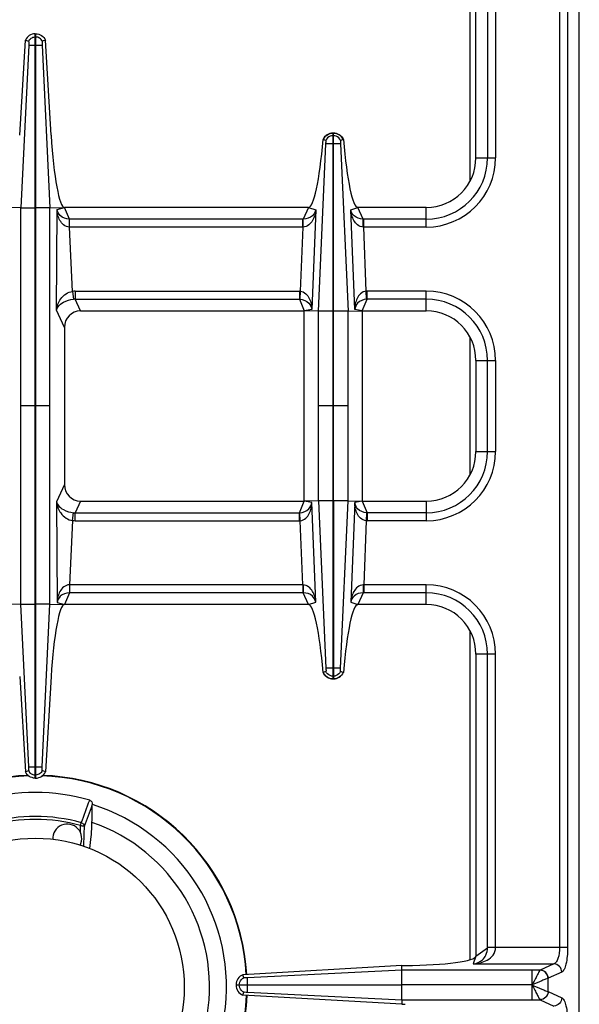
# Model space of a CAD drawing. Units: millimetres. Extents: x 376 to 2555, y -3 to 1916.
# Drawn here: x 515 to 650, y 227 to 465 of the extents above; entities that cross this region are included whole.
import ezdxf

# ---------------------------------------------------------------- set-up
doc = ezdxf.new("R2010")
doc.units = ezdxf.units.MM
doc.header["$LTSCALE"] = 165
doc.layers.get('0').update_dxf_attribs({"linetype": 'CONTINUOUS'})
doc.layers.add('AXES', color=7, linetype='CONTINUOUS')

msp = doc.modelspace()

# ---------------------------------------------------------------- linework, layer by layer
at = {"color": 7, "linetype": 'CONTINUOUS'}
for p, q in [((650.25, 118.35), (650.25, 624.35)), ((625.25, 431.35), (625.25, 504.35)), ((514.95, 436.8), (516.32, 459.83)), ((516.32, 459.83), (517.08, 459.54)), ((516.32, 459.83), (517.08, 459.54)), ((518.65, 281.35), (518.65, 461.35)), ((518.65, 461.35), (518.85, 461.35)), ((518.85, 281.35), (518.85, 461.35)), ((521.18, 459.83), (520.42, 459.54)), ((521.18, 459.83), (520.42, 459.54)), ((522.55, 436.8), (521.18, 459.83)), ((517.12, 458.6), (515.23, 419.28)), ((517.12, 458.6), (515.24, 419.28)), ((520.37, 458.6), (522.26, 419.28)), ((520.37, 458.6), (522.26, 419.28)), ((588.34, 435.78), (588.3, 435.79)), ((588.98, 435.55), (588.34, 435.78)), ((588.98, 435.55), (588.34, 435.78)), ((590.7, 394.28), (590.7, 437.35)), ((590.8, 437.35), (590.7, 437.35)), ((590.8, 394.28), (590.8, 437.35)), ((593.2, 435.79), (592.52, 435.55)), ((593.16, 435.78), (592.52, 435.55)), ((515.23, 419.28), (511.75, 419.35)), ((515.23, 323.43), (515.23, 419.28)), ((522.26, 419.28), (525.75, 419.35)), ((522.26, 323.43), (522.26, 419.28)), ((584.75, 419.35), (525.75, 419.35)), ((613.25, 419.35), (596.74, 419.35)), ((529.65, 394.35), (583.75, 394.35)), ((583.75, 348.35), (583.75, 394.35)), ((587.17, 394.28), (583.75, 394.35)), ((594.33, 394.28), (597.75, 394.35)), ((597.75, 394.35), (597.75, 348.35)), ((597.75, 394.35), (613.25, 394.35)), ((525.75, 390.34), (525.75, 352.36)), ((625.25, 382.35), (625.25, 360.35)), ((529.65, 348.35), (583.75, 348.35)), ((587.17, 348.42), (583.75, 348.35)), ((590.7, 305.35), (590.7, 348.43)), ((590.8, 348.43), (590.8, 305.35)), ((594.33, 348.42), (597.75, 348.35)), ((597.75, 348.35), (613.25, 348.35)), ((515.23, 323.43), (511.75, 323.35)), ((517.12, 284.1), (515.23, 323.43)), ((517.12, 284.1), (515.24, 323.43)), ((520.37, 284.1), (522.26, 323.43)), ((520.37, 284.1), (522.26, 323.43)), ((522.26, 323.43), (525.75, 323.35)), ((584.75, 323.35), (525.75, 323.35)), ((613.25, 323.35), (596.74, 323.35)), ((625.25, 311.35), (625.25, 238.35)), ((588.98, 307.15), (588.3, 306.92)), ((588.98, 307.16), (588.34, 306.93)), ((593.16, 306.93), (592.52, 307.16)), ((593.16, 306.93), (592.52, 307.15)), ((514.95, 305.91), (516.32, 282.88)), ((522.55, 305.91), (521.18, 282.88)), ((590.8, 305.35), (590.7, 305.35)), ((593.2, 306.92), (593.16, 306.93)), ((516.32, 282.87), (517.08, 283.17)), ((516.32, 282.88), (517.08, 283.17)), ((518.65, 281.35), (518.85, 281.35)), ((521.18, 282.88), (520.42, 283.17)), ((521.18, 282.87), (520.42, 283.17)), ((532.51, 274.95), (532.51, 274.94)), ((607.3, 236.02), (568.89, 233.84)), ((607.3, 236.02), (608.14, 236.03)), ((607.33, 234.94), (607.3, 236.02)), ((569.16, 233.08), (568.89, 233.84)), ((607.33, 231.4), (607.33, 234.94)), ((567.25, 231.4), (567.25, 231.3)), ((567.25, 231.4), (607.33, 231.4)), ((607.33, 231.3), (567.25, 231.3)), ((607.33, 227.77), (607.33, 231.3)), ((568.89, 228.87), (569.16, 229.63)), ((607.3, 226.68), (568.89, 228.87)), ((607.32, 227.77), (607.3, 226.68)), ((607.3, 226.68), (608.14, 226.67))]:
    msp.add_line(p, q, dxfattribs=at)
at = {"color": 9, "linetype": 'CONTINUOUS'}
for p, q in [((623.75, 505.25), (623.75, 425.66)), ((628.07, 502.34), (628.07, 431.35)), ((630, 502.29), (630, 431.35)), ((645.5, 502.29), (645.5, 240.42)), ((647.43, 502.29), (647.43, 240.42)), ((518.65, 460.59), (518.85, 460.59)), ((518.75, 458.6), (518.75, 461.35)), ((517.12, 458.6), (520.37, 458.6)), ((590.8, 436.71), (590.7, 436.71)), ((587.17, 394.28), (588.99, 434.73)), ((590.8, 434.72), (590.7, 434.72)), ((592.51, 434.73), (594.33, 394.28)), ((625.25, 431.35), (630, 431.35)), ((515.23, 419.27), (518.65, 419.27)), ((522.26, 419.27), (518.85, 419.27)), ((523.97, 418.89), (525.75, 419.35)), ((526.95, 416.53), (525.75, 419.35)), ((584.75, 419.35), (583.52, 416.53)), ((584.75, 419.35), (586.53, 418.76)), ((594.97, 418.76), (596.74, 419.35)), ((597.97, 416.53), (596.74, 419.35)), ((613.25, 414.6), (613.25, 419.35)), ((523.83, 394.54), (523.97, 418.89)), ((586.53, 418.76), (585.56, 394.69)), ((595.94, 394.69), (594.97, 418.76)), ((583.38, 416.53), (526.95, 416.53)), ((527, 414.6), (526.97, 414.6)), ((527, 414.6), (527, 416.53)), ((527.74, 399.07), (527, 414.6)), ((583.38, 414.6), (527, 414.6)), ((583.38, 414.6), (582.76, 399.1)), ((583.38, 414.6), (583.38, 416.53)), ((583.52, 416.53), (583.38, 416.53)), ((583.47, 414.6), (583.38, 414.6)), ((598.12, 416.53), (597.97, 416.53)), ((598.12, 414.6), (598.03, 414.6)), ((598.12, 414.6), (598.12, 416.53)), ((613.25, 416.53), (598.12, 416.53)), ((598.74, 399.1), (598.12, 414.6)), ((613.25, 414.6), (598.12, 414.6)), ((527.74, 399.07), (527.95, 397.15)), ((528.36, 399.1), (528.36, 397.17)), ((528.36, 399.1), (582.56, 399.1)), ((582.56, 399.1), (582.56, 397.17)), ((582.76, 399.1), (582.67, 397.17)), ((598.82, 397.17), (598.74, 399.1)), ((598.93, 397.17), (598.93, 399.1)), ((613.25, 399.1), (598.93, 399.1)), ((613.25, 394.35), (613.25, 399.1)), ((529.65, 394.35), (528.36, 397.17)), ((528.36, 397.17), (582.56, 397.17)), ((582.56, 397.17), (583.75, 394.35)), ((597.75, 394.35), (598.93, 397.17)), ((613.25, 397.17), (598.93, 397.17)), ((525.75, 390.34), (523.83, 394.54)), ((585.56, 394.69), (583.75, 394.35)), ((587.17, 348.42), (587.17, 394.28)), ((590.7, 394.28), (587.17, 394.28)), ((590.7, 348.43), (590.7, 394.28)), ((590.8, 348.43), (590.8, 394.28)), ((594.33, 394.28), (590.8, 394.28)), ((594.33, 348.42), (594.33, 394.28)), ((597.75, 394.35), (595.94, 394.69)), ((623.75, 388.04), (623.75, 354.66)), ((625.25, 382.35), (630, 382.35)), ((628.07, 360.35), (628.07, 382.35)), ((630, 382.35), (630, 360.35)), ((518.65, 371.35), (515.23, 371.35)), ((522.26, 371.35), (518.85, 371.35)), ((590.7, 371.35), (587.17, 371.35)), ((594.33, 371.35), (590.8, 371.35)), ((625.25, 360.35), (630, 360.35)), ((525.75, 352.36), (523.83, 348.17)), ((523.83, 348.17), (523.97, 323.82)), ((529.65, 348.35), (528.36, 345.53)), ((582.56, 345.53), (583.75, 348.35)), ((585.56, 348.01), (583.75, 348.35)), ((586.53, 323.95), (585.56, 348.01)), ((590.7, 348.43), (587.17, 348.43)), ((587.17, 348.42), (588.99, 307.98)), ((594.33, 348.43), (590.8, 348.43)), ((592.51, 307.98), (594.33, 348.42)), ((595.94, 348.01), (594.97, 323.95)), ((597.75, 348.35), (595.94, 348.01)), ((597.75, 348.35), (598.93, 345.53)), ((613.25, 348.35), (613.25, 343.6)), ((527.74, 343.64), (527.95, 345.55)), ((528.36, 343.6), (528.36, 345.53)), ((528.36, 345.53), (582.56, 345.53)), ((582.56, 343.6), (582.56, 345.53)), ((582.76, 343.61), (582.67, 345.54)), ((598.82, 345.54), (598.74, 343.61)), ((598.93, 345.53), (598.93, 343.6)), ((613.25, 345.53), (598.93, 345.53)), ((527.74, 343.64), (527, 328.1)), ((528.36, 343.6), (582.56, 343.6)), ((583.38, 328.1), (582.76, 343.61)), ((598.74, 343.61), (598.12, 328.1)), ((613.25, 343.6), (598.93, 343.6)), ((526.95, 326.17), (525.75, 323.35)), ((583.38, 326.17), (526.95, 326.17)), ((527, 328.1), (527, 326.17)), ((583.38, 328.1), (527, 328.1)), ((583.38, 328.1), (583.38, 326.17)), ((583.47, 328.1), (583.38, 328.1)), ((583.52, 326.17), (583.38, 326.17)), ((584.75, 323.35), (583.52, 326.17)), ((597.97, 326.17), (596.74, 323.35)), ((598.12, 326.17), (597.97, 326.17)), ((598.12, 328.1), (598.03, 328.1)), ((598.12, 328.1), (598.12, 326.17)), ((613.25, 328.1), (598.12, 328.1)), ((613.25, 326.17), (598.12, 326.17)), ((613.25, 323.35), (613.25, 328.1)), ((523.97, 323.82), (525.75, 323.35)), ((584.75, 323.35), (586.53, 323.95)), ((594.97, 323.95), (596.74, 323.35)), ((515.23, 323.44), (518.65, 323.44)), ((522.26, 323.44), (518.85, 323.44)), ((623.75, 317.04), (623.75, 237.46)), ((630, 311.35), (625.25, 311.35)), ((628.07, 240.36), (628.07, 311.35)), ((630, 240.42), (630, 311.35)), ((590.8, 307.98), (590.7, 307.98)), ((590.8, 306), (590.7, 306)), ((517.12, 284.1), (520.37, 284.1)), ((518.75, 281.35), (518.75, 284.1)), ((518.65, 282.12), (518.85, 282.12)), ((529.66, 269.89), (529.85, 270.58)), ((625.25, 238.35), (624.62, 236.45)), ((625.25, 238.35), (628.07, 240.36)), ((647.43, 240.42), (628.07, 240.42)), ((624.62, 236.45), (644.09, 236.45)), ((644.09, 236.45), (640.8, 234.94)), ((607.33, 234.94), (570, 233.07)), ((640.78, 234.94), (607.33, 234.94)), ((640.8, 234.94), (640.78, 234.94)), ((646.02, 234.46), (642.74, 232.96)), ((568.01, 231.3), (568.01, 231.4)), ((570, 231.3), (570, 231.4)), ((638.87, 231.35), (607.33, 231.4)), ((638.87, 231.35), (607.33, 231.3)), ((638.87, 227.77), (638.87, 231.3)), ((642.74, 232.96), (642.7, 232.95)), ((642.74, 229.75), (642.74, 232.96)), ((570, 229.64), (607.32, 227.77)), ((642.7, 229.76), (642.74, 229.75)), ((642.74, 229.75), (646.02, 228.24)), ((607.32, 227.77), (640.78, 227.77)), ((640.78, 227.77), (640.8, 227.76)), ((640.8, 227.76), (644.09, 226.26))]:
    msp.add_line(p, q, dxfattribs=at)
for points in [[(582.56, 397.17), (582.62, 397.17), (582.67, 397.17)], [(598.93, 397.17), (598.88, 397.17), (598.82, 397.17)], [(582.56, 345.53), (582.62, 345.54), (582.67, 345.54)], [(598.93, 345.53), (598.88, 345.54), (598.82, 345.54)]]:
    msp.add_lwpolyline(points, dxfattribs=at)
at = {"color": 7, "linetype": 'CONTINUOUS'}
for centre, radius, start, end in [((590.82, 434.61), 2.79, 144.6643, 154.8542), ((590.75, 434.76), 2.59, 91.0741, 92.7086), ((590.75, 434.76), 2.59, 87.2863, 88.9258), ((590.68, 434.61), 2.78, 25.1376, 27.953), ((613.25, 431.35), 12, 270, 360), ((613.25, 382.35), 12, 0, 90), ((613.25, 360.35), 12, 270, 360), ((613.25, 311.35), 12, 0, 90), ((590.82, 308.1), 2.79, 205.1458, 215.3357), ((590.75, 307.94), 2.59, 267.2914, 268.9259), ((590.75, 307.94), 2.59, 271.0742, 272.7137), ((590.68, 308.1), 2.78, 332.047, 334.8624), ((518.75, 230.85), 51.2, 91.8597, 176.5855), ((518.75, 230.85), 51.2, 3.4145, 88.1403), ((518.75, 230.85), 47.05, 73.8095, 106.1905), ((518.75, 230.85), 46.2, 107.3353, 72.6647), ((518.75, 230.85), 42.1, 108.9431, 71.0569), ((518.75, 230.85), 51.2, 182.2955, 267.2762), ((518.75, 230.85), 51.2, 272.7238, 357.7045)]:
    msp.add_arc(centre, radius, start, end, dxfattribs=at)
at = {"color": 9, "linetype": 'CONTINUOUS'}
for centre, radius, start, end in [((613.25, 431.35), 16.75, 270, 360), ((613.25, 431.35), 14.82, 270, 360), ((528.36, 393.25), 5.85, 89.9966, 96.0542), ((582.56, 394.65), 4.45, 87.5225, 89.999), ((598.93, 394.65), 4.45, 90.0011, 92.4775), ((613.25, 382.35), 16.75, 0, 90), ((528.3, 393.36), 3.81, 89.1313, 95.3609), ((613.25, 382.35), 14.82, 0, 90), ((613.25, 360.35), 16.75, 270, 360), ((613.25, 360.35), 14.82, 270, 360), ((528.3, 349.35), 3.81, 264.6391, 270.8687), ((528.36, 349.46), 5.85, 263.9458, 270.0034), ((582.56, 348.05), 4.45, 270.001, 272.4775), ((598.93, 348.05), 4.45, 267.5225, 269.9989), ((613.25, 311.35), 16.75, 0, 90), ((613.25, 311.35), 14.82, 0, 90), ((518.75, 230.85), 51.08, 91.714, 176.5822), ((518.75, 230.85), 51.08, 3.4178, 88.286), ((518.75, 230.85), 41.25, 74.3852, 105.6149), ((518.75, 230.85), 40.53, 74.3843, 105.6157), ((518.75, 230.85), 51.08, 182.2981, 267.2742), ((518.75, 230.85), 51.08, 272.7258, 357.7019)]:
    msp.add_arc(centre, radius, start, end, dxfattribs=at)
at = {"color": 7, "linetype": 'CONTINUOUS'}
for centre, major_axis, ratio, start_param, end_param in [((524.88, 439.35), (-0.89, 20), 0.122664, -4.589684, -3.14703), ((585.76, 444.35), (1.02, 25), 0.122683, -3.13659, -1.915407), ((595.74, 444.35), (-1.02, 25), 0.122683, -4.367778, -3.146595), ((529.78, 390.21), (-1.74, 3.79), 0.959203, -0.414124, 1.125125), ((529.78, 352.49), (1.74, 3.79), 0.959203, -4.266717, -2.727468), ((524.88, 303.35), (0.89, 20), 0.122664, 6.288623, 7.731277), ((585.76, 298.35), (-1.02, 25), 0.122683, -1.226186, -0.005003), ((595.74, 298.35), (1.02, 25), 0.122683, 0.005003, 1.226186), ((606.25, 238.35), (19, 0), 0.122785, -1.471001, 0)]:
    msp.add_ellipse(centre, major_axis=major_axis, ratio=ratio, start_param=start_param, end_param=end_param, dxfattribs=at)
for points, knots in [([(518.65, 461.35), (518.17, 461.33), (517.19, 461.03), (516.53, 460.26), (516.32, 459.83)], [0, 0, 0, 0, 0.501068, 1, 1, 1, 1]), ([(517.08, 459.54), (517.13, 459.43), (517.12, 459.1), (517.13, 458.79), (517.12, 458.6)], [0, 0, 0, 0, 0.392555, 1, 1, 1, 1]), ([(518.85, 461.35), (519.33, 461.33), (520.3, 461.03), (520.97, 460.26), (521.18, 459.83)], [0, 0, 0, 0, 0.501068, 1, 1, 1, 1]), ([(520.42, 459.54), (520.37, 459.43), (520.38, 459.1), (520.37, 458.79), (520.37, 458.6)], [0, 0, 0, 0, 0.392555, 1, 1, 1, 1]), ([(588.55, 436.22), (588.89, 436.7), (589.62, 437.21), (590.42, 437.34), (590.62, 437.35)], [0, 0, 0, 0, 0.74361, 1, 1, 1, 1]), ([(590.87, 437.35), (591.34, 437.33), (592.27, 437.04), (592.92, 436.32), (593.14, 435.91)], [0, 0, 0, 0, 0.506168, 1, 1, 1, 1]), ([(588.99, 434.99), (589, 435.04), (589.01, 435.23), (589.02, 435.42), (588.98, 435.55)], [0, 0, 0, 0, 0.291403, 1, 1, 1, 1]), ([(588.99, 434.73), (588.99, 434.77), (588.98, 434.81), (589.01, 434.93), (588.99, 434.92)], [0, 0, 0, 0, 0.65058, 1, 1, 1, 1]), ([(590.7, 434.72), (590.49, 434.72), (589.92, 434.73), (589.35, 434.71), (588.99, 434.72)], [0, 0, 0, 0, 0.358383, 1, 1, 1, 1]), ([(592.51, 434.72), (592.45, 434.72), (591.88, 434.73), (591.31, 434.72), (590.8, 434.72)], [0, 0, 0, 0, 0.108868, 1, 1, 1, 1]), ([(592.52, 435.55), (592.51, 435.52), (592.48, 435.34), (592.48, 435.14), (592.51, 434.99)], [0, 0, 0, 0, 0.154407, 1, 1, 1, 1]), ([(588.99, 307.72), (589, 307.67), (589.01, 307.48), (589.02, 307.28), (588.98, 307.15)], [0, 0, 0, 0, 0.291403, 1, 1, 1, 1]), ([(590.7, 307.98), (590.49, 307.98), (589.92, 307.98), (589.35, 307.99), (588.99, 307.98)], [0, 0, 0, 0, 0.358383, 1, 1, 1, 1]), ([(588.99, 307.98), (588.99, 307.94), (588.98, 307.9), (589.01, 307.78), (588.99, 307.78)], [0, 0, 0, 0, 0.65058, 1, 1, 1, 1]), ([(592.51, 307.98), (592.45, 307.98), (591.88, 307.97), (591.31, 307.98), (590.8, 307.98)], [0, 0, 0, 0, 0.108868, 1, 1, 1, 1]), ([(592.52, 307.15), (592.51, 307.18), (592.48, 307.37), (592.48, 307.56), (592.51, 307.72)], [0, 0, 0, 0, 0.154407, 1, 1, 1, 1]), ([(588.55, 306.49), (588.89, 306), (589.62, 305.49), (590.42, 305.37), (590.62, 305.36)], [0, 0, 0, 0, 0.74361, 1, 1, 1, 1]), ([(590.87, 305.36), (591.34, 305.38), (592.27, 305.67), (592.92, 306.39), (593.14, 306.79)], [0, 0, 0, 0, 0.506168, 1, 1, 1, 1]), ([(517.08, 283.17), (517.13, 283.28), (517.12, 283.61), (517.13, 283.91), (517.12, 284.1)], [0, 0, 0, 0, 0.392555, 1, 1, 1, 1]), ([(520.42, 283.17), (520.37, 283.28), (520.38, 283.61), (520.37, 283.91), (520.37, 284.1)], [0, 0, 0, 0, 0.392555, 1, 1, 1, 1]), ([(518.65, 281.35), (518.17, 281.37), (517.19, 281.68), (516.53, 282.44), (516.32, 282.88)], [0, 0, 0, 0, 0.501068, 1, 1, 1, 1]), ([(518.85, 281.35), (519.33, 281.37), (520.3, 281.68), (520.97, 282.44), (521.18, 282.88)], [0, 0, 0, 0, 0.501068, 1, 1, 1, 1]), ([(531.87, 276.04), (532.08, 275.97), (532.44, 275.63), (532.52, 275.18), (532.51, 274.95)], [0, 0, 0, 0, 0.498868, 1, 1, 1, 1]), ([(531.89, 264.36), (532.06, 265.32), (532.3, 267.42), (532.39, 269.53), (532.42, 270.67)], [0, 0, 0, 0, 0.458504, 1, 1, 1, 1]), ([(568.89, 233.84), (568.42, 233.64), (567.58, 232.95), (567.26, 231.91), (567.25, 231.4)], [0, 0, 0, 0, 0.499246, 1, 1, 1, 1]), ([(567.25, 231.3), (567.26, 230.79), (567.58, 229.75), (568.42, 229.07), (568.89, 228.87)], [0, 0, 0, 0, 0.500758, 1, 1, 1, 1]), ([(569.69, 233.07), (569.64, 233.06), (569.46, 233.05), (569.28, 233.05), (569.15, 233.08)], [0, 0, 0, 0, 0.299838, 1, 1, 1, 1]), ([(569.83, 233.06), (569.8, 233.06), (569.76, 233.06), (569.71, 233.07), (569.69, 233.07)], [0, 0, 0, 0, 0.564075, 1, 1, 1, 1]), ([(570, 229.64), (570, 229.7), (569.99, 230.25), (570, 230.81), (570, 231.3)], [0, 0, 0, 0, 0.108883, 1, 1, 1, 1]), ([(570, 231.4), (570, 231.6), (570, 232.16), (570.01, 232.71), (570, 233.07)], [0, 0, 0, 0, 0.358421, 1, 1, 1, 1]), ([(569.15, 229.63), (569.18, 229.63), (569.36, 229.66), (569.54, 229.66), (569.69, 229.64)], [0, 0, 0, 0, 0.153, 1, 1, 1, 1])]:
    msp.add_open_spline(points, degree=3, knots=knots, dxfattribs=at)
at = {"color": 9, "linetype": 'CONTINUOUS'}
for points, knots in [([(517.08, 459.54), (517.22, 459.83), (517.67, 460.35), (518.32, 460.57), (518.65, 460.59)], [0, 0, 0, 0, 0.498802, 1, 1, 1, 1]), ([(520.42, 459.54), (520.27, 459.83), (519.83, 460.35), (519.17, 460.57), (518.85, 460.59)], [0, 0, 0, 0, 0.498802, 1, 1, 1, 1]), ([(590.7, 437.35), (590.2, 437.34), (589.2, 437.04), (588.53, 436.23), (588.34, 435.78)], [0, 0, 0, 0, 0.501264, 1, 1, 1, 1]), ([(593.16, 435.78), (592.96, 436.23), (592.3, 437.04), (591.29, 437.34), (590.8, 437.35)], [0, 0, 0, 0, 0.498736, 1, 1, 1, 1]), ([(526.95, 416.53), (526.17, 416.55), (524.72, 417.02), (524.07, 418.33), (523.97, 418.89)], [0, 0, 0, 0, 0.580527, 1, 1, 1, 1]), ([(526.97, 414.6), (526.47, 414.62), (525.5, 415.02), (524.62, 416.2), (524.13, 417.51), (524, 418.43), (523.97, 418.89)], [0, 0, 0, 0, 0.264615, 0.513565, 0.756794, 1, 1, 1, 1]), ([(586.53, 418.76), (586.48, 418.31), (586.31, 417.43), (585.79, 416.16), (584.92, 415.02), (583.96, 414.61), (583.47, 414.6)], [0, 0, 0, 0, 0.241256, 0.484092, 0.733751, 1, 1, 1, 1]), ([(586.53, 418.76), (586.4, 418.22), (585.72, 416.98), (584.3, 416.54), (583.52, 416.53)], [0, 0, 0, 0, 0.415592, 1, 1, 1, 1]), ([(597.97, 416.53), (597.2, 416.54), (595.78, 416.98), (595.1, 418.22), (594.97, 418.76)], [0, 0, 0, 0, 0.584445, 1, 1, 1, 1]), ([(598.03, 414.6), (597.54, 414.61), (596.58, 415.02), (595.71, 416.16), (595.19, 417.43), (595.02, 418.31), (594.97, 418.76)], [0, 0, 0, 0, 0.266275, 0.515945, 0.758781, 1, 1, 1, 1]), ([(526.97, 414.6), (526.97, 414.82), (526.97, 415.46), (526.97, 416.11), (526.95, 416.53)], [0, 0, 0, 0, 0.332782, 1, 1, 1, 1]), ([(583.47, 414.6), (583.47, 414.82), (583.48, 415.46), (583.47, 416.11), (583.52, 416.53)], [0, 0, 0, 0, 0.3327, 1, 1, 1, 1]), ([(598.03, 414.6), (598.03, 414.82), (598.02, 415.46), (598.02, 416.11), (597.97, 416.53)], [0, 0, 0, 0, 0.3327, 1, 1, 1, 1]), ([(523.83, 394.54), (523.94, 395.5), (524.69, 397.54), (526.62, 398.92), (527.74, 399.07)], [0, 0, 0, 0, 0.459984, 1, 1, 1, 1]), ([(582.76, 399.1), (583.26, 399.08), (584.22, 398.62), (585.02, 397.39), (585.44, 396.06), (585.55, 395.15), (585.56, 394.69)], [0, 0, 0, 0, 0.266395, 0.51612, 0.758871, 1, 1, 1, 1]), ([(598.74, 399.1), (598.24, 399.08), (597.27, 398.62), (596.48, 397.39), (596.05, 396.06), (595.95, 395.15), (595.94, 394.69)], [0, 0, 0, 0, 0.266364, 0.51608, 0.758831, 1, 1, 1, 1]), ([(523.83, 394.54), (523.9, 394.82), (524.32, 395.6), (525.71, 396.67), (527.11, 397.08), (527.95, 397.15)], [0, 0, 0, 0, 0.170478, 0.508791, 1, 1, 1, 1]), ([(582.67, 397.17), (583.46, 397.12), (584.89, 396.57), (585.48, 395.25), (585.56, 394.69)], [0, 0, 0, 0, 0.585535, 1, 1, 1, 1]), ([(598.82, 397.17), (598.03, 397.12), (596.61, 396.57), (596.02, 395.25), (595.94, 394.69)], [0, 0, 0, 0, 0.585492, 1, 1, 1, 1]), ([(523.83, 348.17), (523.94, 347.21), (524.69, 345.17), (526.62, 343.79), (527.74, 343.64)], [0, 0, 0, 0, 0.459984, 1, 1, 1, 1]), ([(523.83, 348.17), (523.9, 347.89), (524.32, 347.1), (525.71, 346.04), (527.11, 345.63), (527.95, 345.55)], [0, 0, 0, 0, 0.170478, 0.508791, 1, 1, 1, 1]), ([(582.67, 345.54), (583.46, 345.59), (584.89, 346.13), (585.48, 347.46), (585.56, 348.01)], [0, 0, 0, 0, 0.585535, 1, 1, 1, 1]), ([(582.76, 343.61), (583.26, 343.63), (584.22, 344.09), (585.02, 345.31), (585.44, 346.64), (585.55, 347.56), (585.56, 348.01)], [0, 0, 0, 0, 0.266395, 0.51612, 0.758871, 1, 1, 1, 1]), ([(598.74, 343.61), (598.24, 343.63), (597.27, 344.09), (596.48, 345.31), (596.05, 346.64), (595.95, 347.56), (595.94, 348.01)], [0, 0, 0, 0, 0.266364, 0.51608, 0.758831, 1, 1, 1, 1]), ([(598.82, 345.54), (598.03, 345.59), (596.61, 346.13), (596.02, 347.46), (595.94, 348.01)], [0, 0, 0, 0, 0.585492, 1, 1, 1, 1]), ([(527, 328.11), (526.5, 328.1), (525.51, 327.7), (524.63, 326.52), (524.14, 325.2), (524, 324.28), (523.97, 323.82)], [0, 0, 0, 0, 0.264872, 0.513815, 0.756927, 1, 1, 1, 1]), ([(526.95, 326.17), (526.17, 326.16), (524.72, 325.69), (524.07, 324.37), (523.97, 323.82)], [0, 0, 0, 0, 0.580527, 1, 1, 1, 1]), ([(526.97, 328.1), (526.97, 327.89), (526.97, 327.24), (526.97, 326.6), (526.95, 326.17)], [0, 0, 0, 0, 0.332782, 1, 1, 1, 1]), ([(583.47, 328.1), (583.47, 327.89), (583.48, 327.24), (583.47, 326.6), (583.52, 326.17)], [0, 0, 0, 0, 0.3327, 1, 1, 1, 1]), ([(586.53, 323.95), (586.48, 324.39), (586.31, 325.28), (585.79, 326.55), (584.92, 327.69), (583.96, 328.09), (583.47, 328.1)], [0, 0, 0, 0, 0.241256, 0.484092, 0.733751, 1, 1, 1, 1]), ([(586.53, 323.95), (586.4, 324.48), (585.72, 325.73), (584.3, 326.17), (583.52, 326.17)], [0, 0, 0, 0, 0.415592, 1, 1, 1, 1]), ([(598.03, 328.1), (597.54, 328.09), (596.58, 327.69), (595.71, 326.55), (595.19, 325.28), (595.02, 324.39), (594.97, 323.95)], [0, 0, 0, 0, 0.266275, 0.515945, 0.758781, 1, 1, 1, 1]), ([(597.97, 326.17), (597.2, 326.17), (595.78, 325.73), (595.1, 324.48), (594.97, 323.95)], [0, 0, 0, 0, 0.584445, 1, 1, 1, 1]), ([(598.03, 328.1), (598.03, 327.89), (598.02, 327.24), (598.02, 326.6), (597.97, 326.17)], [0, 0, 0, 0, 0.3327, 1, 1, 1, 1]), ([(590.7, 305.35), (590.2, 305.36), (589.2, 305.67), (588.53, 306.48), (588.34, 306.93)], [0, 0, 0, 0, 0.501264, 1, 1, 1, 1]), ([(593.16, 306.93), (592.96, 306.48), (592.3, 305.67), (591.29, 305.36), (590.8, 305.35)], [0, 0, 0, 0, 0.498736, 1, 1, 1, 1]), ([(517.08, 283.17), (517.22, 282.87), (517.67, 282.35), (518.32, 282.14), (518.65, 282.12)], [0, 0, 0, 0, 0.498802, 1, 1, 1, 1]), ([(520.42, 283.17), (520.27, 282.87), (519.83, 282.35), (519.17, 282.14), (518.85, 282.12)], [0, 0, 0, 0, 0.498802, 1, 1, 1, 1]), ([(529.66, 269.89), (529.77, 269.88), (529.97, 269.87), (530.25, 269.84), (530.45, 269.79), (530.57, 269.75), (530.6, 269.72)], [0, 0, 0, 0, 0.342604, 0.642917, 0.868875, 1, 1, 1, 1]), ([(529.85, 270.58), (530.05, 270.52), (530.4, 270.3), (530.58, 269.91), (530.6, 269.72)], [0, 0, 0, 0, 0.514534, 1, 1, 1, 1]), ([(624.62, 236.45), (625.2, 236.49), (626.37, 236.67), (628.05, 237.31), (629.56, 238.47), (630.01, 239.76), (630, 240.42)], [0, 0, 0, 0, 0.240913, 0.48263, 0.731577, 1, 1, 1, 1]), ([(624.62, 236.45), (625.41, 236.57), (626.68, 237.1), (627.84, 238.65), (628.05, 239.75), (628.07, 240.36)], [0, 0, 0, 0, 0.428031, 0.677203, 1, 1, 1, 1]), ([(630, 240.38), (629.78, 240.38), (629.14, 240.38), (628.5, 240.38), (628.07, 240.36)], [0, 0, 0, 0, 0.332764, 1, 1, 1, 1]), ([(645.5, 240.42), (645.5, 239.51), (645.35, 238.24), (644.74, 236.91), (644.3, 236.51), (644.09, 236.45)], [0, 0, 0, 0, 0.623643, 0.846125, 1, 1, 1, 1]), ([(647.43, 240.42), (647.43, 239.7), (647.37, 238.36), (647.09, 236.55), (646.7, 235.26), (646.27, 234.58), (646.02, 234.46)], [0, 0, 0, 0, 0.344626, 0.644634, 0.86694, 1, 1, 1, 1]), ([(646.02, 234.46), (646, 234.96), (645.59, 235.98), (644.58, 236.43), (644.09, 236.45)], [0, 0, 0, 0, 0.504622, 1, 1, 1, 1]), ([(638.89, 231.4), (638.88, 231.82), (638.87, 233), (638.87, 234.18), (638.87, 234.94)], [0, 0, 0, 0, 0.357552, 1, 1, 1, 1]), ([(640.78, 234.94), (640.66, 234.82), (640.43, 234.39), (640, 233.62), (639.5, 232.55), (639.06, 231.81), (638.89, 231.38)], [0, 0, 0, 0, 0.124815, 0.356964, 0.661295, 1, 1, 1, 1]), ([(642.7, 232.95), (642.68, 233.45), (642.27, 234.46), (641.27, 234.92), (640.78, 234.94)], [0, 0, 0, 0, 0.506332, 1, 1, 1, 1]), ([(642.74, 232.96), (642.72, 233.46), (642.3, 234.48), (641.3, 234.93), (640.8, 234.94)], [0, 0, 0, 0, 0.504622, 1, 1, 1, 1]), ([(642.7, 232.95), (642.49, 232.91), (641.99, 232.71), (640.71, 232.19), (639.64, 231.69), (638.87, 231.35)], [0, 0, 0, 0, 0.150026, 0.387547, 1, 1, 1, 1]), ([(638.87, 231.35), (639.64, 231.02), (640.71, 230.51), (641.99, 230), (642.49, 229.8), (642.7, 229.76)], [0, 0, 0, 0, 0.612555, 0.850025, 1, 1, 1, 1]), ([(638.89, 231.32), (639.08, 230.91), (639.49, 230.15), (640, 229.09), (640.43, 228.32), (640.66, 227.89), (640.78, 227.77)], [0, 0, 0, 0, 0.338819, 0.643157, 0.875256, 1, 1, 1, 1]), ([(642.7, 229.76), (642.68, 229.26), (642.27, 228.25), (641.27, 227.79), (640.78, 227.77)], [0, 0, 0, 0, 0.506334, 1, 1, 1, 1]), ([(642.74, 229.75), (642.72, 229.25), (642.3, 228.23), (641.3, 227.78), (640.8, 227.76)], [0, 0, 0, 0, 0.504622, 1, 1, 1, 1]), ([(646.02, 228.24), (646, 227.74), (645.59, 226.73), (644.58, 226.27), (644.09, 226.26)], [0, 0, 0, 0, 0.504622, 1, 1, 1, 1]), ([(646.02, 228.24), (646.27, 228.13), (646.7, 227.44), (647.09, 226.16), (647.37, 224.35), (647.43, 223.01), (647.43, 222.29)], [0, 0, 0, 0, 0.132983, 0.3552, 0.655217, 1, 1, 1, 1])]:
    msp.add_open_spline(points, degree=3, knots=knots, dxfattribs=at)
at = {"color": 7, "linetype": 'CONTINUOUS'}
for points in [[(590.03, 436.57), (589.58, 436.39), (589.17, 436), (588.98, 435.55)], [(592.52, 435.55), (592.32, 436), (591.92, 436.39), (591.47, 436.57)], [(592.51, 434.99), (592.5, 434.91), (592.5, 434.84), (592.51, 434.76)], [(590.03, 306.14), (589.58, 306.32), (589.17, 306.71), (588.98, 307.15)], [(592.52, 307.15), (592.32, 306.71), (591.92, 306.32), (591.47, 306.14)], [(592.51, 307.72), (592.5, 307.79), (592.5, 307.87), (592.51, 307.94)], [(532.42, 270.67), (532.45, 272.09), (532.48, 273.52), (532.51, 274.94)], [(568.15, 232.05), (568.33, 232.5), (568.71, 232.89), (569.15, 233.08)], [(570, 233.07), (569.94, 233.07), (569.88, 233.06), (569.83, 233.06)], [(569.15, 229.63), (568.71, 229.81), (568.33, 230.21), (568.15, 230.65)], [(569.69, 229.64), (569.78, 229.65), (569.87, 229.65), (569.95, 229.63)]]:
    msp.add_open_spline(points, degree=3, dxfattribs=at)
at = {"color": 9, "linetype": 'CONTINUOUS'}
for points in [[(590.7, 436.71), (590.47, 436.7), (590.24, 436.65), (590.03, 436.57)], [(591.47, 436.57), (591.25, 436.65), (591.03, 436.7), (590.8, 436.71)], [(590.7, 306), (590.47, 306), (590.24, 306.05), (590.03, 306.14)], [(591.47, 306.14), (591.25, 306.05), (591.03, 306), (590.8, 306)], [(529.85, 270.58), (530.52, 272.4), (531.2, 274.22), (531.87, 276.04)], [(530.6, 269.72), (531.24, 271.46), (531.87, 273.2), (532.51, 274.94)], [(530.45, 264.81), (530.5, 266.45), (530.55, 268.09), (530.6, 269.72)], [(568.01, 231.4), (568.02, 231.62), (568.07, 231.85), (568.15, 232.05)], [(568.15, 230.65), (568.07, 230.86), (568.02, 231.08), (568.01, 231.3)]]:
    msp.add_open_spline(points, degree=3, dxfattribs=at)
at = {"layer": 'AXES', "color": 9, "linetype": 'CONTINUOUS'}
msp.add_line((529.61, 268.25), (529.66, 269.89), dxfattribs=at)
at = {"layer": 'AXES', "color": 7, "linetype": 'CONTINUOUS'}
msp.add_circle((518.75, 230.85), 36, dxfattribs=at)
msp.add_arc((526.45, 266.75), 3.5, 331.7307, 183.8456, dxfattribs=at)

doc.saveas('drawing.dxf')
